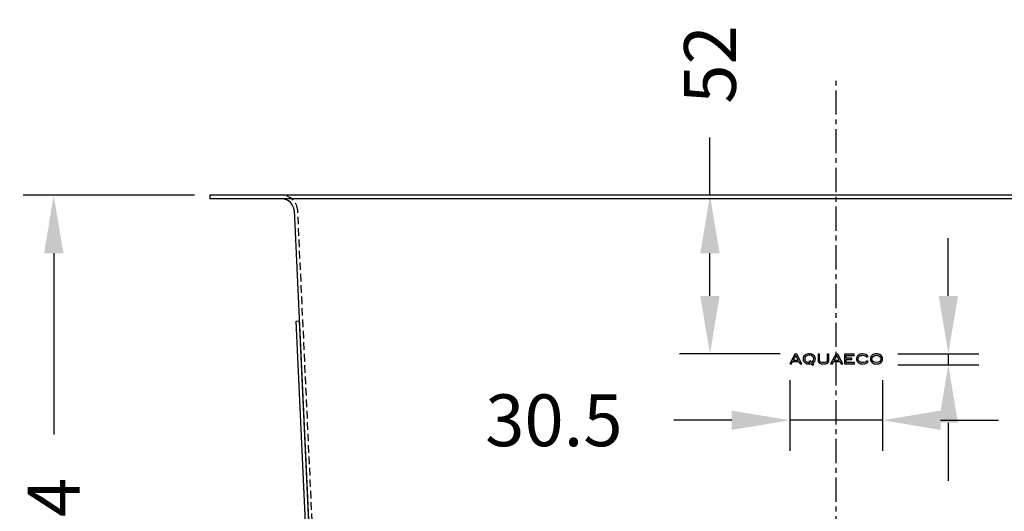
# Model space of a CAD drawing. Units: millimetres. Extents: x 97 to 1086, y 80 to 1068.
# Drawn here: x 146 to 469, y 907 to 1068 of the extents above; entities that cross this region are included whole.
import ezdxf

# ---------------------------------------------------------------- set-up
doc = ezdxf.new("R2010")
doc.units = ezdxf.units.MM
doc.header["$LTSCALE"] = 0.25
doc.linetypes.add('CENTER', pattern=[50.8, 31.75, -6.35, 6.35, -6.35])
doc.linetypes.add('HIDDEN', pattern=[0.375, 0.25, -0.125])
doc.layers.get('Defpoints').update_dxf_attribs({"linetype": 'CENTER'})
doc.styles.add('BLAIR ITC', font='txt', dxfattribs={"height": 17})
doc.dimstyles.new('BLAIR ITC', dxfattribs={"dimtxt": 17, "dimasz": 19, "dimexe": 10, "dimexo": 5, "dimgap": 5, "dimtad": 0, "dimdec": 1, "dimdsep": 46, "dimtxsty": 'BLAIR ITC', "dimcen": 0.09, "dimclrd": 8, "dimclre": 8, "dimclrt": 256, "dimadec": 0, "dimazin": 0, "dimtfac": 1, "dimtdec": 1, "dimtmove": 0, "dimatfit": 3, "dimfxl": 1, "dimtfill": 1, "dimtolj": 1, "dimtzin": 0, "dimarcsym": 0})

# ---------------------------------------------------------------- blocks, each defined once
blk = doc.blocks.new('*D24')
at = {"color": 8, "lineweight": -2, "transparency": 16777216}
for p, q in [((203.13, 1010.57), (146.93, 1010.57)), ((156.93, 991.57), (156.93, 932.13)), ((156.93, 805.57), (156.93, 865)), ((362.63, 786.57), (146.93, 786.57))]:
    blk.add_line(p, q, dxfattribs=at)
at = {"color": 8, "transparency": 16777216}
for points in [[(153.77, 991.57), (160.1, 991.57), (156.93, 1010.57)], [(153.77, 805.57), (160.1, 805.57), (156.93, 786.57)]]:
    blk.add_solid(points, dxfattribs=at)
at = {"layer": 'Defpoints', "color": 0, "transparency": 16777216}
for p in [(208.13, 1010.57), (156.93, 786.57), (367.63, 786.57)]:
    blk.add_point(p, dxfattribs=at)
at = {"lineweight": 30, "transparency": 16777216, "insert": (156.93, 898.57), "char_height": 17, "attachment_point": 5, "rotation": 90, "style": 'BLAIR ITC', "bg_fill": 3, "box_fill_scale": 1.1, "bg_fill_color": 256, "bg_fill_true_color": 13158600, "bg_fill_transparency": 0}
blk.add_mtext('\\A1;224', dxfattribs=at)
blk = doc.blocks.new('*D31')
at = {"color": 8, "lineweight": -2, "transparency": 16777216}
for p, q in [((372.23, 1010.57), (372.23, 1029.57)), ((395.31, 1010.57), (362.23, 1010.57)), ((372.23, 977.57), (372.23, 991.57)), ((395.31, 958.57), (362.23, 958.57))]:
    blk.add_line(p, q, dxfattribs=at)
at = {"color": 8, "transparency": 16777216}
for points in [[(369.06, 991.57), (375.39, 991.57), (372.23, 1010.57)], [(369.06, 977.57), (375.39, 977.57), (372.23, 958.57)]]:
    blk.add_solid(points, dxfattribs=at)
at = {"layer": 'Defpoints', "color": 0, "transparency": 16777216}
for p in [(372.23, 1010.57), (400.31, 1010.57), (400.31, 958.57)]:
    blk.add_point(p, dxfattribs=at)
at = {"lineweight": 30, "transparency": 16777216, "insert": (372.23, 1053.47), "char_height": 17, "attachment_point": 5, "rotation": 90, "style": 'BLAIR ITC', "bg_fill": 3, "box_fill_scale": 1.1, "bg_fill_color": 256, "bg_fill_true_color": 13158600, "bg_fill_transparency": 0}
blk.add_mtext('\\A1;52', dxfattribs=at)
blk = doc.blocks.new('*D32')
at = {"color": 8, "lineweight": -2, "transparency": 16777216}
for p, q in [((450.41, 977.57), (450.41, 996.57)), ((433.88, 958.57), (460.41, 958.57)), ((450.41, 958.57), (450.41, 954.97)), ((433.88, 954.97), (460.41, 954.97)), ((450.41, 935.97), (450.41, 916.97))]:
    blk.add_line(p, q, dxfattribs=at)
at = {"color": 8, "transparency": 16777216}
for points in [[(447.25, 977.57), (453.58, 977.57), (450.41, 958.57)], [(447.25, 935.97), (453.58, 935.97), (450.41, 954.97)]]:
    blk.add_solid(points, dxfattribs=at)
at = {"layer": 'Defpoints', "color": 0, "transparency": 16777216}
for p in [(428.88, 958.57), (428.88, 954.97), (450.41, 954.97)]:
    blk.add_point(p, dxfattribs=at)
at = {"lineweight": 30, "transparency": 16777216, "insert": (450.41, 888.11), "char_height": 17, "attachment_point": 5, "rotation": 90, "style": 'BLAIR ITC', "bg_fill": 3, "box_fill_scale": 1.1, "bg_fill_color": 256, "bg_fill_true_color": 13158600, "bg_fill_transparency": 0}
blk.add_mtext('\\A1;3.6', dxfattribs=at)
blk = doc.blocks.new('*D33')
at = {"color": 8, "lineweight": -2, "transparency": 16777216}
for p, q in [((398.38, 949.97), (398.38, 926.78)), ((428.88, 949.97), (428.88, 926.78)), ((379.38, 936.78), (360.38, 936.78)), ((428.88, 936.78), (398.38, 936.78)), ((447.88, 936.78), (466.88, 936.78))]:
    blk.add_line(p, q, dxfattribs=at)
at = {"color": 8, "transparency": 16777216}
for points in [[(379.38, 939.95), (379.38, 933.62), (398.38, 936.78)], [(447.88, 939.95), (447.88, 933.62), (428.88, 936.78)]]:
    blk.add_solid(points, dxfattribs=at)
at = {"layer": 'Defpoints', "color": 0, "transparency": 16777216}
for p in [(398.38, 954.97), (428.88, 954.97), (398.38, 936.78)]:
    blk.add_point(p, dxfattribs=at)
at = {"lineweight": 30, "transparency": 16777216, "insert": (321.02, 936.78), "char_height": 17, "attachment_point": 5, "style": 'BLAIR ITC', "bg_fill": 3, "box_fill_scale": 1.1, "bg_fill_color": 256, "bg_fill_true_color": 13158600, "bg_fill_transparency": 0}
blk.add_mtext('\\A1;30.5', dxfattribs=at)

msp = doc.modelspace()

# ---------------------------------------------------------------- hatches: boundary and pattern name
at = {"lineweight": 30}
h = msp.add_hatch(color=256, dxfattribs=at)
h.dxf.hatch_style = 1
edge = h.paths.add_edge_path()
edge.add_spline(control_points=[(402.08, 955.33), (402.22, 955.33), (402.36, 955.33), (402.36, 955.33), (402.36, 955.33), (400.7, 958.47), (400.7, 958.47), (400.7, 958.47), (400.7, 958.47), (400.05, 958.47), (400.05, 958.47)], knot_values=[0.66667, 0.66667, 0.66667, 0.66667, 0.722226, 0.722226, 0.722226, 0.944448, 0.944448, 0.944448, 0.944448, 1.055556, 1.055556, 1.055556, 1.055556], degree=3, periodic=0)
edge.add_spline(control_points=[(400.05, 958.47), (400.05, 958.47), (400.05, 958.47), (400.05, 958.47), (400.05, 958.47), (400.05, 958.47), (398.38, 955.33), (398.38, 955.33)], knot_values=[0.555557, 0.555557, 0.555557, 0.555557, 0.55556, 0.55556, 0.55556, 0.55556, 0.66667, 0.66667, 0.66667, 0.66667], degree=3, periodic=0)
edge.add_spline(control_points=[(398.38, 955.33), (398.38, 955.33), (398.38, 955.33), (398.38, 955.33), (398.38, 955.33), (398.38, 955.33), (398.95, 955.33), (398.95, 955.33)], knot_values=[0.444446, 0.444446, 0.444446, 0.444446, 0.444447, 0.444447, 0.444447, 0.444447, 0.555557, 0.555557, 0.555557, 0.555557], degree=3, periodic=0)
edge.add_spline(control_points=[(398.95, 955.33), (398.95, 955.33), (398.95, 955.33), (398.95, 955.33), (398.95, 955.33), (398.95, 955.33), (399.32, 956.03), (399.32, 956.03)], knot_values=[0.333334, 0.333334, 0.333334, 0.333334, 0.333336, 0.333336, 0.333336, 0.333336, 0.444446, 0.444446, 0.444446, 0.444446], degree=3, periodic=0)
edge.add_spline(control_points=[(399.32, 956.03), (399.32, 956.03), (399.32, 956.03), (399.32, 956.03), (399.32, 956.03), (399.32, 956.03), (401.43, 956.03), (401.43, 956.03)], knot_values=[0.222223, 0.222223, 0.222223, 0.222223, 0.222224, 0.222224, 0.222224, 0.222224, 0.333334, 0.333334, 0.333334, 0.333334], degree=3, periodic=0)
edge.add_spline(control_points=[(401.43, 956.03), (401.43, 956.03), (401.43, 956.03), (401.43, 956.03), (401.43, 956.03), (401.43, 956.03), (401.79, 955.33), (401.79, 955.33)], knot_values=[0.111112, 0.111112, 0.111112, 0.111112, 0.111113, 0.111113, 0.111113, 0.111113, 0.222223, 0.222223, 0.222223, 0.222223], degree=3, periodic=0)
edge.add_spline(control_points=[(401.79, 955.33), (401.79, 955.33), (401.79, 955.33), (401.79, 955.33), (401.79, 955.33), (401.79, 955.33), (401.94, 955.33), (402.08, 955.33)], knot_values=[0.055556, 0.055556, 0.055556, 0.055556, 0.055557, 0.055557, 0.055557, 0.055557, 0.111112, 0.111112, 0.111112, 0.111112], degree=3, periodic=0)
h.paths.add_polyline_path([(401.19, 956.49), (399.56, 956.5), (400.38, 958.02)], flags=16)
edge = h.paths.add_edge_path()
edge.add_spline(control_points=[(406.83, 956.91), (406.83, 956.91), (406.83, 956.91), (406.83, 956.91), (406.83, 956.91), (406.83, 957.41), (406.62, 957.83), (406.19, 958.15)], knot_values=[0.500001, 0.500001, 0.500001, 0.500001, 0.500002, 0.500002, 0.500002, 0.500002, 0.583334, 0.583334, 0.583334, 0.583334], degree=3, periodic=0)
edge.add_spline(control_points=[(406.19, 958.15), (406.19, 958.15), (406.19, 958.15), (406.19, 958.15), (406.19, 958.15), (405.82, 958.43), (405.36, 958.57), (404.81, 958.57)], knot_values=[0.416668, 0.416668, 0.416668, 0.416668, 0.416668, 0.416668, 0.416668, 0.416668, 0.500001, 0.500001, 0.500001, 0.500001], degree=3, periodic=0)
edge.add_spline(control_points=[(404.81, 958.57), (404.81, 958.57), (404.81, 958.57), (404.81, 958.57), (404.81, 958.57), (404.27, 958.57), (403.81, 958.43), (403.43, 958.15)], knot_values=[0.333334, 0.333334, 0.333334, 0.333334, 0.333335, 0.333335, 0.333335, 0.333335, 0.416668, 0.416668, 0.416668, 0.416668], degree=3, periodic=0)
edge.add_spline(control_points=[(403.43, 958.15), (403.43, 958.15), (403.43, 958.15), (403.43, 958.15), (403.43, 958.15), (403, 957.82), (402.79, 957.41), (402.79, 956.91)], knot_values=[0.250001, 0.250001, 0.250001, 0.250001, 0.250002, 0.250002, 0.250002, 0.250002, 0.333334, 0.333334, 0.333334, 0.333334], degree=3, periodic=0)
edge.add_spline(control_points=[(402.79, 956.91), (402.79, 956.9), (402.79, 956.9), (402.79, 956.9), (402.79, 956.9), (402.79, 956.4), (403, 955.98), (403.43, 955.66)], knot_values=[0.166667, 0.166667, 0.166667, 0.166667, 0.166668, 0.166668, 0.166668, 0.166668, 0.250001, 0.250001, 0.250001, 0.250001], degree=3, periodic=0)
edge.add_spline(control_points=[(403.43, 955.66), (403.43, 955.66), (403.43, 955.66), (403.43, 955.66), (403.43, 955.66), (403.8, 955.38), (404.26, 955.24), (404.81, 955.24)], knot_values=[0.083334, 0.083334, 0.083334, 0.083334, 0.083335, 0.083335, 0.083335, 0.083335, 0.166667, 0.166667, 0.166667, 0.166667], degree=3, periodic=0)
edge.add_spline(control_points=[(404.81, 955.24), (404.81, 955.24), (404.81, 955.24), (404.81, 955.24), (404.81, 955.24), (405, 955.24), (405.19, 955.26), (405.39, 955.3)], knot_values=[0, 0, 0, 0, 0.000001, 0.000001, 0.000001, 0.000001, 0.083334, 0.083334, 0.083334, 0.083334], degree=3, periodic=0)
edge.add_spline(control_points=[(405.39, 955.3), (405.39, 955.3), (405.77, 954.88), (405.77, 954.88), (405.77, 954.88), (405.77, 954.88), (406.26, 955.04), (406.26, 955.04), (406.26, 955.04), (406.26, 955.04), (405.87, 955.47), (405.87, 955.47)], knot_values=[0.66667, 0.66667, 0.66667, 0.66667, 0.833337, 0.833337, 0.833337, 0.833337, 0.91667, 0.91667, 0.91667, 0.91667, 1, 1, 1, 1], degree=3, periodic=0)
edge.add_spline(control_points=[(405.87, 955.47), (405.87, 955.47), (405.87, 955.47), (405.87, 955.47), (405.87, 955.47), (406.51, 955.78), (406.83, 956.26), (406.83, 956.91)], knot_values=[0.583334, 0.583334, 0.583334, 0.583334, 0.583337, 0.583338, 0.583338, 0.583338, 0.66667, 0.66667, 0.66667, 0.66667], degree=3, periodic=0)
edge = h.paths.add_edge_path(flags=16)
edge.add_ellipse((404.79, 956.9), major_axis=(1.48, -0.01), ratio=0.808075, start_angle=299.5445, end_angle=638.4482, ccw=False)
edge.add_line((405.52, 955.86), (405.16, 956.25))
edge.add_line((405.16, 956.25), (404.66, 956.1))
edge.add_line((404.66, 956.1), (405.01, 955.72))
edge = h.paths.add_edge_path()
edge.add_spline(control_points=[(408.21, 956.47), (408.21, 956.47), (408.21, 956.47), (408.21, 956.47), (408.21, 956.47), (408.21, 956.47), (408.21, 958.47), (408.21, 958.47)], knot_values=[0.400001, 0.400001, 0.400001, 0.400001, 0.400001, 0.400001, 0.400001, 0.400001, 0.466667, 0.466667, 0.466667, 0.466667], degree=3, periodic=0)
edge.add_spline(control_points=[(408.21, 958.47), (408.21, 958.47), (408.21, 958.47), (408.21, 958.47), (408.21, 958.47), (408.21, 958.47), (407.69, 958.47), (407.69, 958.47)], knot_values=[0.333334, 0.333334, 0.333334, 0.333334, 0.333335, 0.333335, 0.333335, 0.333335, 0.400001, 0.400001, 0.400001, 0.400001], degree=3, periodic=0)
edge.add_spline(control_points=[(407.69, 958.47), (407.69, 958.47), (407.69, 958.47), (407.69, 958.47), (407.69, 958.47), (407.69, 958.47), (407.69, 956.34), (407.69, 956.34)], knot_values=[0.266667, 0.266667, 0.266667, 0.266667, 0.266668, 0.266668, 0.266668, 0.266668, 0.333334, 0.333334, 0.333334, 0.333334], degree=3, periodic=0)
edge.add_spline(control_points=[(407.69, 956.34), (407.69, 956.34), (407.69, 956.34), (407.69, 956.34), (407.69, 956.34), (407.69, 956.02), (407.85, 955.75), (408.17, 955.55)], knot_values=[0.200001, 0.200001, 0.200001, 0.200001, 0.200001, 0.200001, 0.200001, 0.200001, 0.266667, 0.266667, 0.266667, 0.266667], degree=3, periodic=0)
edge.add_spline(control_points=[(408.17, 955.55), (408.17, 955.55), (408.17, 955.55), (408.17, 955.55), (408.17, 955.55), (408.5, 955.34), (408.93, 955.23), (409.48, 955.23)], knot_values=[0.133334, 0.133334, 0.133334, 0.133334, 0.133335, 0.133335, 0.133335, 0.133335, 0.200001, 0.200001, 0.200001, 0.200001], degree=3, periodic=0)
edge.add_spline(control_points=[(409.48, 955.23), (409.48, 955.23), (409.48, 955.23), (409.48, 955.23), (409.48, 955.23), (410.02, 955.23), (410.45, 955.34), (410.77, 955.55)], knot_values=[0.066667, 0.066667, 0.066667, 0.066667, 0.066668, 0.066668, 0.066668, 0.066668, 0.133334, 0.133334, 0.133334, 0.133334], degree=3, periodic=0)
edge.add_spline(control_points=[(410.77, 955.55), (410.77, 955.55), (410.77, 955.55), (410.77, 955.55), (410.77, 955.55), (411.09, 955.75), (411.25, 956.01), (411.25, 956.34)], knot_values=[0, 0, 0, 0, 0.000001, 0.000001, 0.000001, 0.000001, 0.066667, 0.066667, 0.066667, 0.066667], degree=3, periodic=0)
edge.add_spline(control_points=[(411.25, 956.34), (411.25, 956.34), (411.25, 958.47), (411.25, 958.47), (411.25, 958.47), (411.25, 958.47), (410.73, 958.47), (410.73, 958.47)], knot_values=[0.800002, 0.800002, 0.800002, 0.800002, 0.933335, 0.933335, 0.933335, 0.933335, 1, 1, 1, 1], degree=3, periodic=0)
edge.add_spline(control_points=[(410.73, 958.47), (410.73, 958.47), (410.73, 958.47), (410.73, 958.47), (410.73, 958.47), (410.73, 958.47), (410.73, 956.47), (410.73, 956.47)], knot_values=[0.733334, 0.733334, 0.733334, 0.733334, 0.733336, 0.733336, 0.733336, 0.733336, 0.800002, 0.800002, 0.800002, 0.800002], degree=3, periodic=0)
edge.add_spline(control_points=[(410.73, 956.47), (410.73, 956.47), (410.73, 956.47), (410.73, 956.47), (410.73, 956.47), (410.73, 956.22), (410.62, 956.03), (410.41, 955.9)], knot_values=[0.666667, 0.666667, 0.666667, 0.666667, 0.666668, 0.666668, 0.666668, 0.666668, 0.733334, 0.733334, 0.733334, 0.733334], degree=3, periodic=0)
edge.add_spline(control_points=[(410.41, 955.9), (410.41, 955.9), (410.41, 955.9), (410.41, 955.9), (410.41, 955.9), (410.2, 955.77), (409.89, 955.71), (409.48, 955.71)], knot_values=[0.600001, 0.600001, 0.600001, 0.600001, 0.600001, 0.600001, 0.600001, 0.600001, 0.666667, 0.666667, 0.666667, 0.666667], degree=3, periodic=0)
edge.add_spline(control_points=[(409.48, 955.71), (409.48, 955.71), (409.48, 955.71), (409.48, 955.71), (409.48, 955.71), (409.06, 955.71), (408.75, 955.77), (408.54, 955.9)], knot_values=[0.533334, 0.533334, 0.533334, 0.533334, 0.533335, 0.533335, 0.533335, 0.533335, 0.600001, 0.600001, 0.600001, 0.600001], degree=3, periodic=0)
edge.add_spline(control_points=[(408.54, 955.9), (408.54, 955.9), (408.54, 955.9), (408.54, 955.9), (408.54, 955.9), (408.32, 956.03), (408.21, 956.22), (408.21, 956.47)], knot_values=[0.466667, 0.466667, 0.466667, 0.466667, 0.466668, 0.466668, 0.466668, 0.466668, 0.533334, 0.533334, 0.533334, 0.533334], degree=3, periodic=0)
edge = h.paths.add_edge_path()
edge.add_line((413.8, 957.99), (413.8, 958.47))
edge.add_spline(control_points=[(413.8, 958.47), (413.64, 958.47), (413.48, 958.47), (413.48, 958.47)], knot_values=[0.66667, 0.66667, 0.66667, 0.66667, 0.721068, 0.721068, 0.721068, 0.721068], degree=3, periodic=0)
edge.add_spline(control_points=[(413.48, 958.47), (413.48, 958.47), (413.48, 958.47), (413.48, 958.47), (413.48, 958.47), (413.48, 958.47), (411.82, 955.33), (411.82, 955.33)], knot_values=[0.555557, 0.555557, 0.555557, 0.555557, 0.55556, 0.55556, 0.55556, 0.55556, 0.66667, 0.66667, 0.66667, 0.66667], degree=3, periodic=0)
edge.add_spline(control_points=[(411.82, 955.33), (411.82, 955.33), (411.82, 955.33), (411.82, 955.33), (411.82, 955.33), (411.82, 955.33), (412.39, 955.33), (412.39, 955.33)], knot_values=[0.444446, 0.444446, 0.444446, 0.444446, 0.444447, 0.444447, 0.444447, 0.444447, 0.555557, 0.555557, 0.555557, 0.555557], degree=3, periodic=0)
edge.add_spline(control_points=[(412.39, 955.33), (412.39, 955.33), (412.39, 955.33), (412.39, 955.33), (412.39, 955.33), (412.39, 955.33), (412.75, 956.03), (412.75, 956.03)], knot_values=[0.333334, 0.333334, 0.333334, 0.333334, 0.333336, 0.333336, 0.333336, 0.333336, 0.444446, 0.444446, 0.444446, 0.444446], degree=3, periodic=0)
edge.add_spline(control_points=[(412.75, 956.03), (412.75, 956.03), (412.75, 956.03), (412.75, 956.03), (412.75, 956.03), (412.75, 956.03), (413.27, 956.03), (413.8, 956.03)], knot_values=[0.27812, 0.27812, 0.27812, 0.27812, 0.278121, 0.278121, 0.278121, 0.278121, 0.333334, 0.333334, 0.333334, 0.333334], degree=3, periodic=0)
edge.add_line((413.8, 956.03), (413.8, 956.5))
edge.add_line((413.8, 956.5), (413, 956.5))
edge.add_line((413, 956.5), (413.8, 957.99))
edge = h.paths.add_edge_path()
edge.add_spline(control_points=[(415.52, 955.33), (415.66, 955.33), (415.8, 955.33), (415.8, 955.33), (415.8, 955.33), (414.14, 958.47), (414.14, 958.47), (414.14, 958.47), (414.14, 958.47), (413.97, 958.47), (413.8, 958.47)], knot_values=[0.721068, 0.721068, 0.721068, 0.721068, 0.776623, 0.776623, 0.776623, 0.998846, 0.998846, 0.998846, 0.998846, 1.055556, 1.055556, 1.055556, 1.055556], degree=3, periodic=0)
edge.add_line((413.8, 958.47), (413.8, 957.99))
edge.add_line((413.8, 957.99), (413.82, 958.02))
edge.add_line((413.82, 958.02), (414.62, 956.49))
edge.add_line((414.62, 956.49), (413.8, 956.5))
edge.add_line((413.8, 956.5), (413.8, 956.03))
edge.add_spline(control_points=[(413.8, 956.03), (414.33, 956.03), (414.87, 956.03), (414.87, 956.03)], knot_values=[0.222223, 0.222223, 0.222223, 0.222223, 0.27812, 0.27812, 0.27812, 0.27812], degree=3, periodic=0)
edge.add_spline(control_points=[(414.87, 956.03), (414.87, 956.03), (414.87, 956.03), (414.87, 956.03), (414.87, 956.03), (414.87, 956.03), (415.23, 955.33), (415.23, 955.33)], knot_values=[0.111112, 0.111112, 0.111112, 0.111112, 0.111113, 0.111113, 0.111113, 0.111113, 0.222223, 0.222223, 0.222223, 0.222223], degree=3, periodic=0)
edge.add_spline(control_points=[(415.23, 955.33), (415.23, 955.33), (415.23, 955.33), (415.23, 955.33), (415.23, 955.33), (415.23, 955.33), (415.37, 955.33), (415.52, 955.33)], knot_values=[0.055556, 0.055556, 0.055556, 0.055556, 0.055557, 0.055557, 0.055557, 0.055557, 0.111112, 0.111112, 0.111112, 0.111112], degree=3, periodic=0)
edge = h.paths.add_edge_path()
edge.add_spline(control_points=[(416.91, 957.19), (416.91, 957.19), (416.91, 957.19), (416.91, 957.19), (416.91, 957.19), (416.91, 957.19), (416.91, 958), (416.91, 958)], knot_values=[0.384616, 0.384616, 0.384616, 0.384616, 0.384617, 0.384617, 0.384617, 0.384617, 0.461539, 0.461539, 0.461539, 0.461539], degree=3, periodic=0)
edge.add_spline(control_points=[(416.91, 958), (416.91, 958), (416.91, 958), (416.91, 958), (416.91, 958), (416.91, 958), (419.56, 958), (419.56, 958)], knot_values=[0.307693, 0.307693, 0.307693, 0.307693, 0.307694, 0.307694, 0.307694, 0.307694, 0.384616, 0.384616, 0.384616, 0.384616], degree=3, periodic=0)
edge.add_spline(control_points=[(419.56, 958), (419.56, 958), (419.56, 958), (419.56, 958), (419.56, 958), (419.56, 958), (419.56, 958.47), (419.56, 958.47)], knot_values=[0.23077, 0.23077, 0.23077, 0.23077, 0.230771, 0.230771, 0.230771, 0.230771, 0.307693, 0.307693, 0.307693, 0.307693], degree=3, periodic=0)
edge.add_spline(control_points=[(419.56, 958.47), (419.56, 958.47), (419.56, 958.47), (419.56, 958.47), (419.56, 958.47), (419.56, 958.47), (416.39, 958.47), (416.39, 958.47)], knot_values=[0.153847, 0.153847, 0.153847, 0.153847, 0.153848, 0.153848, 0.153848, 0.153848, 0.23077, 0.23077, 0.23077, 0.23077], degree=3, periodic=0)
edge.add_spline(control_points=[(416.39, 958.47), (416.39, 958.47), (416.39, 958.47), (416.39, 958.47), (416.39, 958.47), (416.39, 958.47), (416.39, 955.33), (416.39, 955.33)], knot_values=[0.076924, 0.076924, 0.076924, 0.076924, 0.076925, 0.076925, 0.076925, 0.076925, 0.153847, 0.153847, 0.153847, 0.153847], degree=3, periodic=0)
edge.add_spline(control_points=[(416.39, 955.33), (416.39, 955.33), (416.39, 955.33), (416.39, 955.33), (416.39, 955.33), (416.39, 955.33), (417.21, 955.33), (418.04, 955.33)], knot_values=[0.038462, 0.038462, 0.038462, 0.038462, 0.038462, 0.038462, 0.038462, 0.038462, 0.076924, 0.076924, 0.076924, 0.076924], degree=3, periodic=0)
edge.add_spline(control_points=[(418.04, 955.33), (418.86, 955.33), (419.68, 955.33), (419.68, 955.33), (419.68, 955.33), (419.68, 955.79), (419.68, 955.79)], knot_values=[0.846155, 0.846155, 0.846155, 0.846155, 0.884617, 0.884617, 0.884617, 1.038462, 1.038462, 1.038462, 1.038462], degree=3, periodic=0)
edge.add_spline(control_points=[(419.68, 955.79), (419.68, 955.79), (419.68, 955.79), (419.68, 955.79), (419.68, 955.79), (419.68, 955.79), (416.91, 955.79), (416.91, 955.79)], knot_values=[0.769232, 0.769232, 0.769232, 0.769232, 0.769233, 0.769233, 0.769233, 0.769233, 0.846155, 0.846155, 0.846155, 0.846155], degree=3, periodic=0)
edge.add_spline(control_points=[(416.91, 955.79), (416.91, 955.79), (416.91, 955.79), (416.91, 955.79), (416.91, 955.79), (416.91, 955.79), (416.91, 956.72), (416.91, 956.72)], knot_values=[0.692308, 0.692308, 0.692308, 0.692308, 0.692309, 0.692309, 0.692309, 0.692309, 0.769232, 0.769232, 0.769232, 0.769232], degree=3, periodic=0)
edge.add_spline(control_points=[(416.91, 956.72), (416.91, 956.72), (416.91, 956.72), (416.91, 956.72), (416.91, 956.72), (416.91, 956.72), (418.75, 956.72), (418.75, 956.72)], knot_values=[0.615385, 0.615385, 0.615385, 0.615385, 0.615386, 0.615386, 0.615386, 0.615386, 0.692308, 0.692308, 0.692308, 0.692308], degree=3, periodic=0)
edge.add_spline(control_points=[(418.75, 956.72), (418.75, 956.72), (418.75, 956.72), (418.75, 956.72), (418.75, 956.72), (418.75, 956.72), (418.75, 957.19), (418.75, 957.19)], knot_values=[0.538462, 0.538462, 0.538462, 0.538462, 0.538463, 0.538463, 0.538463, 0.538463, 0.615385, 0.615385, 0.615385, 0.615385], degree=3, periodic=0)
edge.add_spline(control_points=[(418.75, 957.19), (418.75, 957.19), (418.75, 957.19), (418.75, 957.19), (418.75, 957.19), (418.75, 957.19), (416.91, 957.19), (416.91, 957.19)], knot_values=[0.461539, 0.461539, 0.461539, 0.461539, 0.46154, 0.46154, 0.46154, 0.46154, 0.538462, 0.538462, 0.538462, 0.538462], degree=3, periodic=0)
edge = h.paths.add_edge_path()
edge.add_spline(control_points=[(420.85, 956.9), (420.85, 956.9), (420.85, 956.9), (420.85, 956.9), (420.85, 956.9), (420.85, 957.25), (420.99, 957.53), (421.26, 957.76)], knot_values=[0.187501, 0.187501, 0.187501, 0.187501, 0.187501, 0.187501, 0.187501, 0.187501, 0.250001, 0.250001, 0.250001, 0.250001], degree=3, periodic=0)
edge.add_spline(control_points=[(421.26, 957.76), (421.26, 957.76), (421.26, 957.76), (421.26, 957.76), (421.26, 957.76), (421.54, 957.98), (421.89, 958.09), (422.33, 958.09)], knot_values=[0.125001, 0.125001, 0.125001, 0.125001, 0.125001, 0.125001, 0.125001, 0.125001, 0.187501, 0.187501, 0.187501, 0.187501], degree=3, periodic=0)
edge.add_spline(control_points=[(422.33, 958.09), (422.33, 958.09), (422.33, 958.09), (422.33, 958.09), (422.33, 958.09), (422.9, 958.09), (423.35, 957.92), (423.66, 957.58)], knot_values=[0.062501, 0.062501, 0.062501, 0.062501, 0.062501, 0.062501, 0.062501, 0.062501, 0.125001, 0.125001, 0.125001, 0.125001], degree=3, periodic=0)
edge.add_spline(control_points=[(423.66, 957.58), (423.66, 957.58), (423.66, 957.58), (423.66, 957.58), (423.66, 957.58), (423.66, 957.58), (423.78, 957.62), (423.9, 957.67)], knot_values=[0.03125, 0.03125, 0.03125, 0.03125, 0.031251, 0.031251, 0.031251, 0.031251, 0.062501, 0.062501, 0.062501, 0.062501], degree=3, periodic=0)
edge.add_spline(control_points=[(423.9, 957.67), (424.02, 957.71), (424.14, 957.75), (424.14, 957.75)], knot_values=[0, 0, 0, 0, 0.03125, 0.03125, 0.03125, 0.03125], degree=3, periodic=0)
edge.add_spline(control_points=[(424.14, 957.75), (423.72, 958.3), (423.11, 958.57), (422.33, 958.57), (422.33, 958.57)], knot_values=[0.812501, 0.812501, 0.812501, 0.812501, 0.937501, 0.937501, 0.937501, 0.937501, 0.937501], degree=3, periodic=0)
edge.add_spline(control_points=[(422.33, 958.57), (421.78, 958.57), (421.32, 958.43), (420.95, 958.15)], knot_values=[0.937501, 0.937501, 0.937501, 0.937501, 1, 1, 1, 1], degree=3, periodic=0)
edge.add_spline(control_points=[(420.95, 958.15), (420.95, 958.15), (420.95, 958.15), (420.95, 958.15), (420.95, 958.15), (420.53, 957.82), (420.31, 957.41), (420.31, 956.9)], knot_values=[0.750001, 0.750001, 0.750001, 0.750001, 0.750001, 0.750001, 0.750001, 0.750001, 0.812501, 0.812501, 0.812501, 0.812501], degree=3, periodic=0)
edge.add_spline(control_points=[(420.31, 956.9), (420.31, 956.9), (420.31, 956.9), (420.31, 956.9), (420.31, 956.9), (420.31, 956.39), (420.52, 955.97), (420.94, 955.66)], knot_values=[0.687501, 0.687501, 0.687501, 0.687501, 0.687501, 0.687501, 0.687501, 0.687501, 0.750001, 0.750001, 0.750001, 0.750001], degree=3, periodic=0)
edge.add_spline(control_points=[(420.94, 955.66), (420.94, 955.66), (420.94, 955.66), (420.94, 955.66), (420.94, 955.66), (421.31, 955.38), (421.77, 955.24), (422.33, 955.24)], knot_values=[0.625001, 0.625001, 0.625001, 0.625001, 0.625001, 0.625001, 0.625001, 0.625001, 0.687501, 0.687501, 0.687501, 0.687501], degree=3, periodic=0)
edge.add_spline(control_points=[(422.33, 955.24), (422.33, 955.24), (422.33, 955.24), (422.33, 955.24), (422.33, 955.24), (422.72, 955.24), (423.06, 955.3), (423.35, 955.41)], knot_values=[0.562501, 0.562501, 0.562501, 0.562501, 0.562501, 0.562501, 0.562501, 0.562501, 0.625001, 0.625001, 0.625001, 0.625001], degree=3, periodic=0)
edge.add_spline(control_points=[(423.35, 955.41), (423.35, 955.41), (423.35, 955.41), (423.35, 955.41), (423.35, 955.41), (423.63, 955.53), (423.89, 955.72), (424.12, 955.98)], knot_values=[0.500001, 0.500001, 0.500001, 0.500001, 0.500001, 0.500001, 0.500001, 0.500001, 0.562501, 0.562501, 0.562501, 0.562501], degree=3, periodic=0)
edge.add_spline(control_points=[(424.12, 955.98), (424.12, 955.98), (424.12, 955.98), (424.12, 955.98), (424.12, 955.98), (424.12, 955.98), (423.67, 956.23), (423.67, 956.23)], knot_values=[0.437501, 0.437501, 0.437501, 0.437501, 0.437501, 0.437501, 0.437501, 0.437501, 0.500001, 0.500001, 0.500001, 0.500001], degree=3, periodic=0)
edge.add_spline(control_points=[(423.67, 956.23), (423.67, 956.23), (423.67, 956.23), (423.67, 956.23), (423.67, 956.23), (423.35, 955.89), (422.91, 955.72), (422.36, 955.72)], knot_values=[0.375001, 0.375001, 0.375001, 0.375001, 0.375001, 0.375001, 0.375001, 0.375001, 0.437501, 0.437501, 0.437501, 0.437501], degree=3, periodic=0)
edge.add_spline(control_points=[(422.36, 955.72), (422.36, 955.72), (422.36, 955.72), (422.36, 955.72), (422.36, 955.72), (421.9, 955.72), (421.53, 955.83), (421.26, 956.04)], knot_values=[0.312501, 0.312501, 0.312501, 0.312501, 0.312501, 0.312501, 0.312501, 0.312501, 0.375001, 0.375001, 0.375001, 0.375001], degree=3, periodic=0)
edge.add_spline(control_points=[(421.26, 956.04), (421.26, 956.04), (421.26, 956.04), (421.26, 956.04), (421.26, 956.04), (420.99, 956.26), (420.85, 956.55), (420.85, 956.9)], knot_values=[0.250001, 0.250001, 0.250001, 0.250001, 0.250001, 0.250001, 0.250001, 0.250001, 0.312501, 0.312501, 0.312501, 0.312501], degree=3, periodic=0)
edge = h.paths.add_edge_path()
edge.add_spline(control_points=[(428.88, 956.9), (428.88, 957.4), (428.67, 957.82), (428.24, 958.14), (428.24, 958.14), (427.87, 958.43), (427.41, 958.57), (426.87, 958.57)], knot_values=[0.666668, 0.666668, 0.666668, 0.666668, 0.88889, 0.88889, 0.88889, 0.88889, 1, 1, 1, 1], degree=3, periodic=0)
edge.add_spline(control_points=[(426.87, 958.57), (426.87, 958.57), (426.87, 958.57), (426.87, 958.57), (426.87, 958.57), (426.32, 958.57), (425.86, 958.43), (425.49, 958.14)], knot_values=[0.555557, 0.555557, 0.555557, 0.555557, 0.555558, 0.555558, 0.555558, 0.555558, 0.666668, 0.666668, 0.666668, 0.666668], degree=3, periodic=0)
edge.add_spline(control_points=[(425.49, 958.14), (425.49, 958.14), (425.49, 958.14), (425.49, 958.14), (425.49, 958.14), (425.06, 957.82), (424.84, 957.4), (424.84, 956.9)], knot_values=[0.444446, 0.444446, 0.444446, 0.444446, 0.444447, 0.444447, 0.444447, 0.444447, 0.555557, 0.555557, 0.555557, 0.555557], degree=3, periodic=0)
edge.add_spline(control_points=[(424.84, 956.9), (424.84, 956.9), (424.84, 956.9), (424.84, 956.9), (424.84, 956.9), (424.84, 956.39), (425.06, 955.97), (425.48, 955.66)], knot_values=[0.333334, 0.333334, 0.333334, 0.333334, 0.333336, 0.333336, 0.333336, 0.333336, 0.444446, 0.444446, 0.444446, 0.444446], degree=3, periodic=0)
edge.add_spline(control_points=[(425.48, 955.66), (425.48, 955.66), (425.48, 955.66), (425.48, 955.66), (425.48, 955.66), (425.85, 955.37), (426.31, 955.23), (426.87, 955.23)], knot_values=[0.222223, 0.222223, 0.222223, 0.222223, 0.222224, 0.222224, 0.222224, 0.222224, 0.333334, 0.333334, 0.333334, 0.333334], degree=3, periodic=0)
edge.add_spline(control_points=[(426.87, 955.23), (426.87, 955.23), (426.87, 955.23), (426.87, 955.23), (426.87, 955.23), (427.42, 955.23), (427.88, 955.37), (428.25, 955.65)], knot_values=[0.111112, 0.111112, 0.111112, 0.111112, 0.111113, 0.111113, 0.111113, 0.111113, 0.222223, 0.222223, 0.222223, 0.222223], degree=3, periodic=0)
edge.add_spline(control_points=[(428.25, 955.65), (428.25, 955.65), (428.25, 955.65), (428.25, 955.65), (428.25, 955.65), (428.67, 955.97), (428.88, 956.39), (428.88, 956.9)], knot_values=[0, 0, 0, 0, 0.000001, 0.000001, 0.000001, 0.000001, 0.111112, 0.111112, 0.111112, 0.111112], degree=3, periodic=0)
edge = h.paths.add_edge_path(flags=16)
edge.add_ellipse((426.86, 956.9), major_axis=(1.48, -0.01), ratio=0.808075, start_angle=0, end_angle=360)

# ---------------------------------------------------------------- linework, layer by layer
at = {"linetype": 'CENTER', "lineweight": 30}
msp.add_line((413.63, 160.75), (413.63, 1048.5), dxfattribs=at)
at = {"color": 0, "lineweight": 30}
for p, q in [((208.13, 1010.57), (208.13, 1009.37)), ((235.8, 1005.54), (244.33, 821.28))]:
    msp.add_line(p, q, dxfattribs=at)
at = {"lineweight": 30}
for p, q in [((405.16, 956.25), (404.66, 956.1)), ((405.52, 955.86), (405.16, 956.25)), ((404.66, 956.1), (405.01, 955.72))]:
    msp.add_line(p, q, dxfattribs=at)
for points in [[(400.38, 958.02), (399.56, 956.5), (401.19, 956.49)], [(413.82, 958.02), (413, 956.5), (414.62, 956.49)]]:
    msp.add_lwpolyline(points, close=True, dxfattribs=at)
at = {"color": 1, "linetype": 'HIDDEN', "lineweight": 30, "ltscale": 40}
msp.add_arc((231.8, 1005.37), 5.2, 2.5, 90, dxfattribs=at)
at = {"color": 0, "lineweight": 30}
msp.add_arc((231.8, 1005.37), 4, 2.5, 90, dxfattribs=at)
at = {"lineweight": 30}
msp.add_ellipse((404.79, 956.9), major_axis=(1.48, -0.01), ratio=0.808075, start_param=5.228037, end_param=11.143024, dxfattribs=at)
msp.add_ellipse((426.86, 956.9), major_axis=(1.48, -0.01), ratio=0.808075, dxfattribs=at)
at = {"color": 0, "lineweight": 30}
for points, knots in [([(402.36, 955.33), (402.36, 955.33), (401.79, 955.33), (401.79, 955.33), (401.79, 955.33), (401.79, 955.33), (401.43, 956.03), (401.43, 956.03), (401.43, 956.03), (401.43, 956.03), (399.32, 956.03), (399.32, 956.03), (399.32, 956.03), (399.32, 956.03), (398.95, 955.33), (398.95, 955.33), (398.95, 955.33), (398.95, 955.33), (398.38, 955.33), (398.38, 955.33), (398.38, 955.33), (398.38, 955.33), (400.05, 958.47), (400.05, 958.47), (400.05, 958.47), (400.05, 958.47), (400.7, 958.47), (400.7, 958.47), (400.7, 958.47), (400.7, 958.47), (402.36, 955.33), (402.36, 955.33)], [0, 0, 0, 0, 0.111111, 0.111111, 0.111111, 0.111111, 0.222222, 0.222222, 0.222222, 0.222222, 0.333333, 0.333333, 0.333333, 0.333333, 0.444444, 0.444444, 0.444444, 0.444444, 0.555556, 0.555556, 0.555556, 0.555556, 0.666667, 0.666667, 0.666667, 0.666667, 0.777778, 0.777778, 0.777778, 0.777778, 1, 1, 1, 1]), ([(405.39, 955.3), (405.19, 955.26), (405, 955.24), (404.81, 955.24), (404.81, 955.24), (404.26, 955.24), (403.8, 955.38), (403.43, 955.66), (403.43, 955.66), (403, 955.98), (402.79, 956.4), (402.79, 956.9), (402.79, 956.9), (402.79, 957.41), (403, 957.82), (403.43, 958.15), (403.43, 958.15), (403.81, 958.43), (404.27, 958.57), (404.81, 958.57), (404.81, 958.57), (405.36, 958.57), (405.82, 958.43), (406.19, 958.15), (406.19, 958.15), (406.62, 957.83), (406.83, 957.41), (406.83, 956.91), (406.83, 956.91), (406.83, 956.26), (406.51, 955.78), (405.87, 955.47), (405.87, 955.47), (405.87, 955.47), (406.26, 955.04), (406.26, 955.04), (406.26, 955.04), (406.26, 955.04), (405.77, 954.88), (405.77, 954.88), (405.77, 954.88), (405.77, 954.88), (405.39, 955.3), (405.39, 955.3)], [0, 0, 0, 0, 0.083333, 0.083333, 0.083333, 0.083333, 0.166667, 0.166667, 0.166667, 0.166667, 0.25, 0.25, 0.25, 0.25, 0.333333, 0.333333, 0.333333, 0.333333, 0.416667, 0.416667, 0.416667, 0.416667, 0.5, 0.5, 0.5, 0.5, 0.583333, 0.583333, 0.583333, 0.583333, 0.666667, 0.666667, 0.666667, 0.666667, 0.75, 0.75, 0.75, 0.75, 0.833333, 0.833333, 0.833333, 0.833333, 1, 1, 1, 1]), ([(411.25, 956.34), (411.25, 956.01), (411.09, 955.75), (410.77, 955.55), (410.77, 955.55), (410.45, 955.34), (410.02, 955.23), (409.48, 955.23), (409.48, 955.23), (408.93, 955.23), (408.5, 955.34), (408.17, 955.55), (408.17, 955.55), (407.85, 955.75), (407.69, 956.02), (407.69, 956.34), (407.69, 956.34), (407.69, 956.34), (407.69, 958.47), (407.69, 958.47), (407.69, 958.47), (407.69, 958.47), (408.21, 958.47), (408.21, 958.47), (408.21, 958.47), (408.21, 958.47), (408.21, 956.47), (408.21, 956.47), (408.21, 956.47), (408.21, 956.22), (408.32, 956.03), (408.54, 955.9), (408.54, 955.9), (408.75, 955.77), (409.06, 955.71), (409.48, 955.71), (409.48, 955.71), (409.89, 955.71), (410.2, 955.77), (410.41, 955.9), (410.41, 955.9), (410.62, 956.03), (410.73, 956.22), (410.73, 956.47), (410.73, 956.47), (410.73, 956.47), (410.73, 958.47), (410.73, 958.47), (410.73, 958.47), (410.73, 958.47), (411.25, 958.47), (411.25, 958.47), (411.25, 958.47), (411.25, 958.47), (411.25, 956.34), (411.25, 956.34)], [0, 0, 0, 0, 0.066667, 0.066667, 0.066667, 0.066667, 0.133333, 0.133333, 0.133333, 0.133333, 0.2, 0.2, 0.2, 0.2, 0.266667, 0.266667, 0.266667, 0.266667, 0.333333, 0.333333, 0.333333, 0.333333, 0.4, 0.4, 0.4, 0.4, 0.466667, 0.466667, 0.466667, 0.466667, 0.533333, 0.533333, 0.533333, 0.533333, 0.6, 0.6, 0.6, 0.6, 0.666667, 0.666667, 0.666667, 0.666667, 0.733333, 0.733333, 0.733333, 0.733333, 0.8, 0.8, 0.8, 0.8, 0.866667, 0.866667, 0.866667, 0.866667, 1, 1, 1, 1]), ([(415.8, 955.33), (415.8, 955.33), (415.23, 955.33), (415.23, 955.33), (415.23, 955.33), (415.23, 955.33), (414.87, 956.03), (414.87, 956.03), (414.87, 956.03), (414.87, 956.03), (412.75, 956.03), (412.75, 956.03), (412.75, 956.03), (412.75, 956.03), (412.39, 955.33), (412.39, 955.33), (412.39, 955.33), (412.39, 955.33), (411.82, 955.33), (411.82, 955.33), (411.82, 955.33), (411.82, 955.33), (413.48, 958.47), (413.48, 958.47), (413.48, 958.47), (413.48, 958.47), (414.14, 958.47), (414.14, 958.47), (414.14, 958.47), (414.14, 958.47), (415.8, 955.33), (415.8, 955.33)], [0, 0, 0, 0, 0.111111, 0.111111, 0.111111, 0.111111, 0.222222, 0.222222, 0.222222, 0.222222, 0.333333, 0.333333, 0.333333, 0.333333, 0.444444, 0.444444, 0.444444, 0.444444, 0.555556, 0.555556, 0.555556, 0.555556, 0.666667, 0.666667, 0.666667, 0.666667, 0.777778, 0.777778, 0.777778, 0.777778, 1, 1, 1, 1]), ([(419.68, 955.33), (419.68, 955.33), (416.39, 955.33), (416.39, 955.33), (416.39, 955.33), (416.39, 955.33), (416.39, 958.47), (416.39, 958.47), (416.39, 958.47), (416.39, 958.47), (419.56, 958.47), (419.56, 958.47), (419.56, 958.47), (419.56, 958.47), (419.56, 958), (419.56, 958), (419.56, 958), (419.56, 958), (416.91, 958), (416.91, 958), (416.91, 958), (416.91, 958), (416.91, 957.19), (416.91, 957.19), (416.91, 957.19), (416.91, 957.19), (418.75, 957.19), (418.75, 957.19), (418.75, 957.19), (418.75, 957.19), (418.75, 956.72), (418.75, 956.72), (418.75, 956.72), (418.75, 956.72), (416.91, 956.72), (416.91, 956.72), (416.91, 956.72), (416.91, 956.72), (416.91, 955.79), (416.91, 955.79), (416.91, 955.79), (416.91, 955.79), (419.68, 955.79), (419.68, 955.79), (419.68, 955.79), (419.68, 955.79), (419.68, 955.33), (419.68, 955.33)], [0, 0, 0, 0, 0.076923, 0.076923, 0.076923, 0.076923, 0.153846, 0.153846, 0.153846, 0.153846, 0.230769, 0.230769, 0.230769, 0.230769, 0.307692, 0.307692, 0.307692, 0.307692, 0.384615, 0.384615, 0.384615, 0.384615, 0.461538, 0.461538, 0.461538, 0.461538, 0.538462, 0.538462, 0.538462, 0.538462, 0.615385, 0.615385, 0.615385, 0.615385, 0.692308, 0.692308, 0.692308, 0.692308, 0.769231, 0.769231, 0.769231, 0.769231, 0.846154, 0.846154, 0.846154, 0.846154, 1, 1, 1, 1]), ([(428.88, 956.9), (428.88, 956.39), (428.67, 955.97), (428.25, 955.65), (428.25, 955.65), (427.88, 955.37), (427.42, 955.23), (426.87, 955.23), (426.87, 955.23), (426.31, 955.23), (425.85, 955.37), (425.48, 955.66), (425.48, 955.66), (425.06, 955.97), (424.84, 956.39), (424.84, 956.9), (424.84, 956.9), (424.84, 957.4), (425.06, 957.82), (425.49, 958.14), (425.49, 958.14), (425.86, 958.43), (426.32, 958.57), (426.87, 958.57), (426.87, 958.57), (427.41, 958.57), (427.87, 958.43), (428.24, 958.14), (428.24, 958.14), (428.67, 957.82), (428.88, 957.4), (428.88, 956.9)], [0, 0, 0, 0, 0.111111, 0.111111, 0.111111, 0.111111, 0.222222, 0.222222, 0.222222, 0.222222, 0.333333, 0.333333, 0.333333, 0.333333, 0.444444, 0.444444, 0.444444, 0.444444, 0.555556, 0.555556, 0.555556, 0.555556, 0.666667, 0.666667, 0.666667, 0.666667, 0.777778, 0.777778, 0.777778, 0.777778, 1, 1, 1, 1])]:
    msp.add_open_spline(points, degree=3, knots=knots, dxfattribs=at)
at = {"lineweight": 30}
for points, knots in [([(420.95, 958.15), (420.95, 958.15), (420.95, 958.15), (420.95, 958.15), (420.95, 958.15), (420.53, 957.82), (420.31, 957.41), (420.31, 956.9)], [0.75000062, 0.75000062, 0.75000062, 0.75000062, 0.75000124, 0.75000125, 0.75000125, 0.75000125, 0.81250062, 0.81250062, 0.81250062, 0.81250062]), ([(420.31, 956.9), (420.31, 956.9), (420.31, 956.9), (420.31, 956.9), (420.31, 956.9), (420.31, 956.39), (420.52, 955.97), (420.94, 955.66)], [0.68750062, 0.68750062, 0.68750062, 0.68750062, 0.68750124, 0.68750125, 0.68750125, 0.68750125, 0.75000062, 0.75000062, 0.75000062, 0.75000062]), ([(420.85, 956.9), (420.85, 956.9), (420.85, 956.9), (420.85, 956.9), (420.85, 956.9), (420.85, 957.25), (420.99, 957.53), (421.26, 957.76)], [0.18750063, 0.18750063, 0.18750063, 0.18750063, 0.18750124, 0.18750125, 0.18750125, 0.18750125, 0.25000062, 0.25000062, 0.25000062, 0.25000062]), ([(421.26, 956.04), (421.26, 956.04), (421.26, 956.04), (421.26, 956.04), (421.26, 956.04), (420.99, 956.26), (420.85, 956.55), (420.85, 956.9)], [0.25000062, 0.25000062, 0.25000062, 0.25000062, 0.25000124, 0.25000125, 0.25000125, 0.25000125, 0.31250062, 0.31250062, 0.31250062, 0.31250062]), ([(424.14, 957.75), (423.72, 958.3), (423.11, 958.57), (422.33, 958.57), (422.33, 958.57), (421.78, 958.57), (421.32, 958.43), (420.95, 958.15)], [0.8125006, 0.8125006, 0.8125006, 0.8125006, 0.9375006, 0.9375006, 0.9375006, 0.9375006, 1, 1, 1, 1]), ([(421.26, 957.76), (421.26, 957.76), (421.26, 957.76), (421.26, 957.76), (421.26, 957.76), (421.54, 957.98), (421.89, 958.09), (422.33, 958.09)], [0.12500063, 0.12500063, 0.12500063, 0.12500063, 0.12500124, 0.12500125, 0.12500125, 0.12500125, 0.18750063, 0.18750063, 0.18750063, 0.18750063]), ([(422.33, 958.09), (422.33, 958.09), (422.33, 958.09), (422.33, 958.09), (422.33, 958.09), (422.9, 958.09), (423.35, 957.92), (423.66, 957.58)], [0.06250063, 0.06250063, 0.06250063, 0.06250063, 0.06250124, 0.06250125, 0.06250125, 0.06250125, 0.12500063, 0.12500063, 0.12500063, 0.12500063]), ([(423.67, 956.23), (423.67, 956.23), (423.67, 956.23), (423.67, 956.23), (423.67, 956.23), (423.35, 955.89), (422.91, 955.72), (422.36, 955.72)], [0.37500062, 0.37500062, 0.37500062, 0.37500062, 0.37500124, 0.37500125, 0.37500125, 0.37500125, 0.43750062, 0.43750062, 0.43750062, 0.43750062]), ([(423.66, 957.58), (423.66, 957.58), (423.66, 957.58), (423.66, 957.58), (423.66, 957.58), (423.66, 957.58), (423.78, 957.62), (423.9, 957.67)], [0.03125, 0.03125, 0.03125, 0.03125, 0.03125062, 0.03125062, 0.03125062, 0.03125062, 0.06250063, 0.06250063, 0.06250063, 0.06250063]), ([(424.12, 955.98), (424.12, 955.98), (424.12, 955.98), (424.12, 955.98), (424.12, 955.98), (424.12, 955.98), (423.67, 956.23), (423.67, 956.23)], [0.43750062, 0.43750062, 0.43750062, 0.43750062, 0.43750124, 0.43750125, 0.43750125, 0.43750125, 0.50000062, 0.50000062, 0.50000062, 0.50000062]), ([(420.94, 955.66), (420.94, 955.66), (420.94, 955.66), (420.94, 955.66), (420.94, 955.66), (421.31, 955.38), (421.77, 955.24), (422.33, 955.24)], [0.62500062, 0.62500062, 0.62500062, 0.62500062, 0.62500124, 0.62500125, 0.62500125, 0.62500125, 0.68750062, 0.68750062, 0.68750062, 0.68750062]), ([(422.36, 955.72), (422.36, 955.72), (422.36, 955.72), (422.36, 955.72), (422.36, 955.72), (421.9, 955.72), (421.53, 955.83), (421.26, 956.04)], [0.31250062, 0.31250062, 0.31250062, 0.31250062, 0.31250124, 0.31250125, 0.31250125, 0.31250125, 0.37500062, 0.37500062, 0.37500062, 0.37500062]), ([(422.33, 955.24), (422.33, 955.24), (422.33, 955.24), (422.33, 955.24), (422.33, 955.24), (422.72, 955.24), (423.06, 955.3), (423.35, 955.41)], [0.56250062, 0.56250062, 0.56250062, 0.56250062, 0.56250124, 0.56250125, 0.56250125, 0.56250125, 0.62500062, 0.62500062, 0.62500062, 0.62500062]), ([(423.35, 955.41), (423.35, 955.41), (423.35, 955.41), (423.35, 955.41), (423.35, 955.41), (423.63, 955.53), (423.89, 955.72), (424.12, 955.98)], [0.50000062, 0.50000062, 0.50000062, 0.50000062, 0.50000124, 0.50000125, 0.50000125, 0.50000125, 0.56250062, 0.56250062, 0.56250062, 0.56250062])]:
    msp.add_open_spline(points, degree=3, knots=knots, dxfattribs=at)
msp.add_open_spline([(423.9, 957.67), (424.02, 957.71), (424.14, 957.75), (424.14, 957.75)], degree=3, dxfattribs=at)

# ---------------------------------------------------------------- next in the draw order: dimensions: what is measured, and where the dimension line sits
dim = msp.add_linear_dim(base=(156.93, 786.57), p1=(208.13, 1010.57), p2=(367.63, 786.57), angle=90, dimstyle='BLAIR ITC', dxfattribs=at)
dim.commit()
dim.dimension.update_dxf_attribs({"geometry": '*D24', "text_midpoint": (156.93, 898.57)})

# ---------------------------------------------------------------- next in the draw order: linework, layer by layer
at = {"color": 0, "lineweight": 30}
for p, q in [((619.13, 1010.57), (208.13, 1010.57)), ((619.13, 1009.37), (208.13, 1009.37))]:
    msp.add_line(p, q, dxfattribs=at)
at = {"color": 1, "linetype": 'HIDDEN', "lineweight": 30, "ltscale": 40}
msp.add_lwpolyline([(590.27, 1005.59), (581.73, 821.26, -0.391186), (557.58, 797.43), (470.63, 794.57, 0.074466), (469.92, 794.42, 0.210662), (468.99, 793.43, 0.03277), (468.66, 792.02, -0.043532), (468.21, 790.32, -0.026584), (467.78, 789.39, -0.221177), (466.44, 788.37, -0.026647), (464.03, 787.98, -0.027859), (459.63, 787.77), (367.63, 787.77, -0.027859), (363.24, 787.98, -0.026647), (360.83, 788.37, -0.221177), (359.48, 789.39, -0.026584), (359.06, 790.32, -0.043532), (358.6, 792.02, 0.03277), (358.27, 793.43, 0.210662), (357.34, 794.42, 0.074466), (356.63, 794.57), (269.68, 797.43, -0.391186), (245.54, 821.26), (237, 1005.59)], format="xyb", dxfattribs=at)
at = {"lineweight": 30}
msp.add_lwpolyline([(242.49, 839.46), (236.48, 969.32), (237.48, 969.37), (243.49, 839.5)], close=True, dxfattribs=at)

# ---------------------------------------------------------------- next in the draw order: dimensions: what is measured, and where the dimension line sits
for base, p1, p2, picture, middle in [((372.23, 1010.57), (400.31, 958.57), (400.31, 1010.57), '*D31', (372.23, 1053.47)), ((450.41, 954.97), (428.88, 958.57), (428.88, 954.97), '*D32', (450.41, 888.11))]:
    dim = msp.add_linear_dim(base=base, p1=p1, p2=p2, angle=90, dimstyle='BLAIR ITC', dxfattribs=at)
    dim.commit()
    dim.dimension.update_dxf_attribs({"geometry": picture, "text_midpoint": middle})

# ---------------------------------------------------------------- next in the draw order: dimensions: what is measured, and where the dimension line sits
dim = msp.add_linear_dim(base=(398.38, 936.78), p1=(428.88, 954.97), p2=(398.38, 954.97), dimstyle='BLAIR ITC', dxfattribs=at)
dim.commit()
dim.dimension.update_dxf_attribs({"geometry": '*D33', "text_midpoint": (321.02, 936.78)})

doc.saveas('drawing.dxf')
